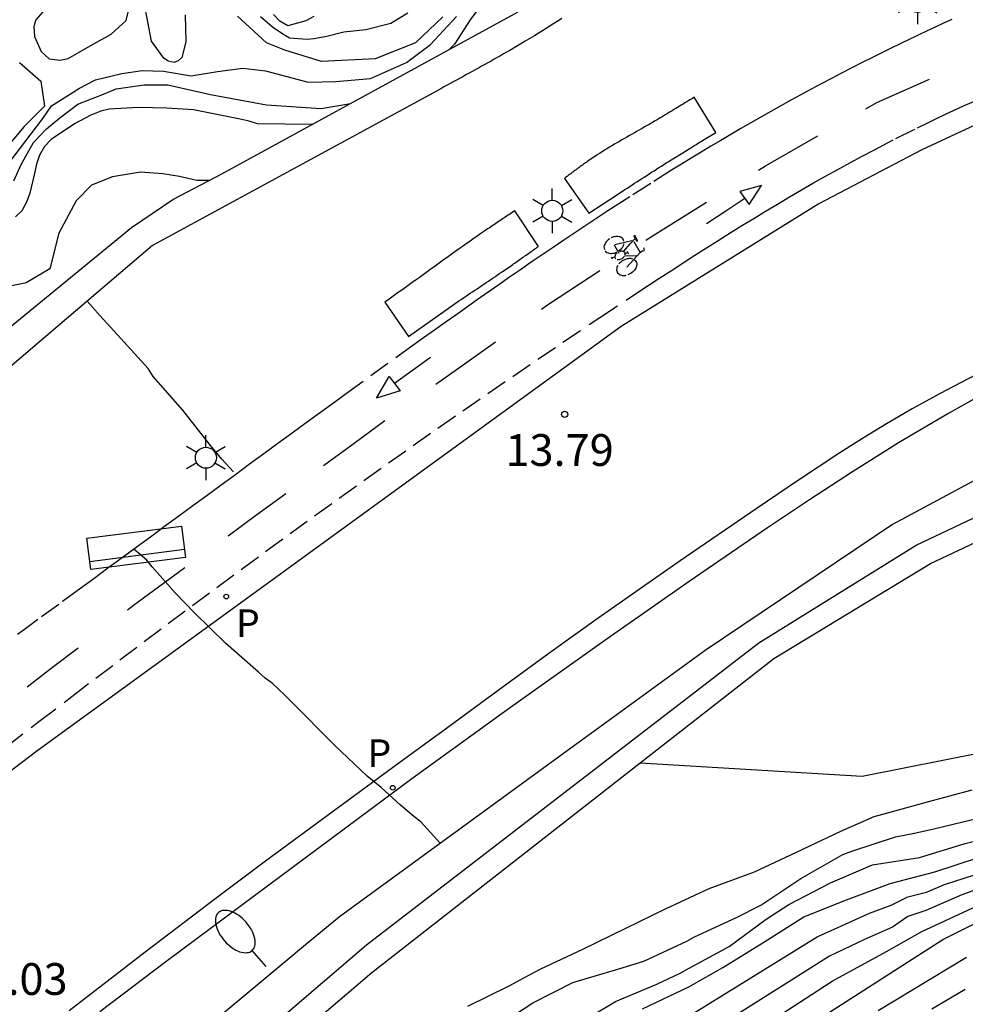
# Model space of a CAD drawing. Units: metres. Extents: x 581694 to 582045, y 4797540 to 4797790.
# Drawn here: x 581911 to 581933, y 4797617 to 4797641 of the extents above; entities that cross this region are included whole.
import ezdxf

# ---------------------------------------------------------------- set-up
doc = ezdxf.new("R2010")
doc.units = ezdxf.units.M
doc.linetypes.add('TRAZOS_NORMALES', pattern=[0.75, 0.5, -0.25])
for name, color, linetype in [('020104', 34, 'Continuous'), ('020107', 3, 'Continuous'), ('020204', 9, 'Continuous'), ('020308', 9, 'Continuous'), ('060108', 9, 'Continuous'), ('060112', 1, 'TRAZOS_NORMALES'), ('060113', 4, 'Continuous'), ('070105', 6, 'Continuous'), ('070116', 6, 'Continuous'), ('090107', 9, 'Continuous'), ('090202', 1, 'Continuous'), ('090212', 9, 'Continuous'), ('210205', 4, 'Continuous'), ('210305', 4, 'Continuous'), ('250202', 9, 'Continuous'), ('250203', 9, 'Continuous'), ('260101', 9, 'Continuous')]:
    doc.layers.add(name, color=color, linetype=linetype)
doc.layers.add('020105', color=24, linetype='Continuous', lineweight=30)
doc.styles.add('ARIAL', font='ARIAL.TTF', dxfattribs={"height": 1})
doc.styles.add('ROMANS', font='romans__.ttf', dxfattribs={"height": 1})

# ---------------------------------------------------------------- blocks, each defined once
blk = doc.blocks.new('COTAPU')
blk.add_circle((0, 0), 0.075)
blk = doc.blocks.new('BICI')
at = {"color": 9, "linetype": 'Continuous', "flags": 128}
for points in [[(-0.165, 0.27), (-0.282, -0.123)], [(-0.123, 0.201), (-0.174, 0.353)], [(-0.25, 0.103), (-0.281, 0.109), (-0.309, 0.108), (-0.335, 0.101), (-0.367, 0.084), (-0.382, 0.072), (-0.396, 0.059), (-0.416, 0.034), (-0.427, 0.017), (-0.44, -0.009), (-0.451, -0.037), (-0.457, -0.058), (-0.462, -0.082), (-0.467, -0.121)], [(-0.113, -0.111), (-0.117, -0.082), (-0.126, -0.043), (-0.141, -0.003), (-0.153, 0.018), (-0.165, 0.038), (-0.187, 0.064), (-0.195, 0.071)], [(0.029, 0.05), (0.001, 0.05)], [(0.07, -0.04), (0.191, 0.198)], [(0.219, 0.073), (0.204, 0.059), (0.191, 0.044), (0.176, 0.022), (0.164, 0.001), (0.155, -0.022), (0.148, -0.04), (0.142, -0.062), (0.137, -0.088), (0.134, -0.107), (0.133, -0.139), (0.133, -0.164), (0.135, -0.188), (0.141, -0.22), (0.146, -0.242), (0.156, -0.269)], [(0.255, 0.097), (0.276, 0.105), (0.302, 0.109), (0.329, 0.108), (0.361, 0.099), (0.384, 0.087), (0.405, 0.071), (0.424, 0.052), (0.439, 0.032), (0.455, 0.004), (0.467, -0.022), (0.478, -0.057), (0.484, -0.088), (0.488, -0.128), (0.488, -0.165), (0.485, -0.193), (0.483, -0.21)], [(-0.467, -0.164), (-0.462, -0.205), (-0.457, -0.229), (-0.446, -0.264), (-0.433, -0.294), (-0.416, -0.322), (-0.401, -0.343), (-0.381, -0.362), (-0.368, -0.372), (-0.343, -0.386), (-0.309, -0.396)], [(-0.289, -0.144), (-0.066, -0.144)], [(-0.274, -0.397), (-0.244, -0.39), (-0.218, -0.377), (-0.197, -0.361), (-0.177, -0.341), (-0.161, -0.32), (-0.146, -0.294), (-0.134, -0.269), (-0.124, -0.24), (-0.118, -0.212), (-0.113, -0.184), (-0.112, -0.171)], [(-0.091, -0.171), (-0.088, -0.187), (-0.085, -0.2), (-0.08, -0.214), (-0.075, -0.226), (-0.068, -0.238), (-0.059, -0.25), (-0.049, -0.26), (-0.033, -0.271), (-0.017, -0.276), (-0.004, -0.277), (0.008, -0.275), (0.018, -0.271)], [(0.047, -0.04), (0.033, -0.026), (0.021, -0.018), (0.007, -0.013), (-0.012, -0.012), (-0.035, -0.02), (-0.05, -0.031), (-0.06, -0.042), (-0.073, -0.061), (-0.081, -0.081), (-0.086, -0.097), (-0.09, -0.114)], [(0.044, -0.251), (0.055, -0.236), (0.064, -0.218), (0.071, -0.202), (0.076, -0.181), (0.079, -0.161), (0.08, -0.138), (0.079, -0.12), (0.075, -0.097), (0.07, -0.081), (0.063, -0.065)], [(-0.051, -0.344), (-0.025, -0.344)], [(0.175, -0.309), (0.192, -0.334), (0.206, -0.35), (0.226, -0.368), (0.248, -0.382), (0.276, -0.393), (0.297, -0.397), (0.32, -0.398), (0.348, -0.392), (0.369, -0.384), (0.392, -0.37), (0.416, -0.349), (0.43, -0.332), (0.444, -0.313), (0.454, -0.295), (0.465, -0.27), (0.472, -0.252)]]:
    blk.add_lwpolyline(points, dxfattribs=at)
at = {"color": 9, "linetype": 'Continuous'}
for points in [[(-0.236, 0.385), (-0.243, 0.371), (-0.224, 0.366)], [(-0.22, 0.365), (-0.087, 0.365), (-0.091, 0.384), (-0.104, 0.391), (-0.226, 0.391), (-0.236, 0.385)], [(-0.128, 0.302), (0.171, 0.302)], [(0.171, 0.302), (0.165, 0.361), (0.177, 0.381), (0.182, 0.407), (0.167, 0.423), (0.149, 0.428), (0.122, 0.428)], [(0.171, 0.302), (0.311, -0.144)], [(-0.049, -0.018), (-0.123, 0.201)], [(0.015, -0.014), (0.029, 0.05)], [(0.029, 0.05), (0.063, 0.051)], [(-0.051, -0.344), (-0.076, -0.344)], [(-0.033, -0.274), (-0.051, -0.344)]]:
    blk.add_lwpolyline(points, dxfattribs=at)
blk = doc.blocks.new('PLUVI3')
blk.add_circle((0, 0), 0.055)
blk = doc.blocks.new('FAREDI')
blk.add_line((0, 0), (0.5, 0))
blk.add_lwpolyline([(0.5, 0, 0.159986), (0.538, -0.117, 0.106322), (0.675, -0.238, 0.071006), (0.858, -0.309, 0.057309), (1.099, -0.337, 0.057309), (1.339, -0.309, 0.071006), (1.522, -0.238, 0.106322), (1.659, -0.117, 0.159986), (1.697, 0, 0.159986), (1.659, 0.117, 0.106322), (1.522, 0.238, 0.071006), (1.339, 0.309, 0.057309), (1.099, 0.337, 0.057309), (0.858, 0.309, 0.071006), (0.675, 0.238, 0.106322), (0.538, 0.117, 0.159986)], format="xyb", close=True)
blk = doc.blocks.new('FAROLJ')
for p, q in [((0, 0.248), (0, 0.528)), ((-0.215, 0.124), (-0.458, 0.264)), ((0.215, 0.124), (0.458, 0.264)), ((-0.215, -0.124), (-0.458, -0.264)), ((0.215, -0.124), (0.458, -0.264)), ((0, -0.248), (0, -0.528))]:
    blk.add_line(p, q)
blk.add_circle((0, 0), 0.248)
blk = doc.blocks.new('BANCO')
blk.add_line((1.125, 0.1875), (-1.125, 0.1875))
blk.add_lwpolyline([(1.125, 0.75), (1.125, 0), (-1.125, 0), (-1.125, 0.75)], close=True)

msp = doc.modelspace()

# ---------------------------------------------------------------- linework, layer by layer
at = {"layer": '020104', "flags": 128}
for points, elevation in [([(581926.736, 4797644.664), (581925.62, 4797644.059), (581922.079, 4797641.742), (581921.325, 4797640.719), (581920.953, 4797640.146), (581920.832, 4797640.022)], 7), ([(581914.6, 4797640.835), (581914.617, 4797640.202), (581914.522, 4797639.833), (581914.433, 4797639.753), (581914.34, 4797639.714), (581914.195, 4797639.746), (581914.095, 4797639.818), (581913.803, 4797640.219), (581913.631, 4797641.126)], 6), ([(581910.267, 4797637.109), (581911.241, 4797638.395), (581911.446, 4797638.691), (581912.104, 4797639.107), (581912.48, 4797639.301), (581913.103, 4797639.451), (581913.585, 4797639.523), (581914.087, 4797639.511), (581914.742, 4797639.396), (581915.366, 4797639.498), (581915.961, 4797639.582), (581916.492, 4797639.513), (581917.499, 4797639.251), (581918.153, 4797639.268), (581918.976, 4797639.336), (581919.823, 4797639.716), (581920.386, 4797640.139), (581921.003, 4797640.801)], 6.5), ([(581920.682, 4797640.789), (581920.036, 4797640.174), (581919.084, 4797639.802), (581917.816, 4797639.739), (581916.95, 4797640.003), (581916.522, 4797640.177), (581915.832, 4797640.803)], 6), ([(581916.38, 4797640.799), (581916.657, 4797640.556), (581916.906, 4797640.389), (581917.059, 4797640.296), (581917.476, 4797640.263), (581917.637, 4797640.275), (581917.939, 4797640.336), (581918.345, 4797640.435), (581918.865, 4797640.489), (581919.451, 4797640.639), (581919.855, 4797640.881)], 5.5), ([(581910.693, 4797639.715), (581911.192, 4797639.273), (581911.284, 4797638.681), (581910.797, 4797638.201), (581910.182, 4797637.474)], 6), ([(581910.556, 4797636.918), (581910.731, 4797637.308), (581911.018, 4797637.823), (581911.327, 4797638.149), (581911.645, 4797638.409), (581912.068, 4797638.727), (581912.709, 4797638.981), (581912.972, 4797639.089), (581913.634, 4797639.182), (581914.193, 4797639.189), (581915.2, 4797638.956), (581916.52, 4797638.717), (581917.809, 4797638.629), (581918.499, 4797638.746)], 7), ([(581915.166, 4797636.929), (581914.873, 4797636.925), (581914.465, 4797637.024), (581914.076, 4797637.085), (581913.545, 4797637.126), (581912.883, 4797637.013), (581912.393, 4797636.818), (581912.029, 4797636.453), (581911.622, 4797635.69), (581911.405, 4797634.845), (581910.851, 4797634.516), (581909.935, 4797634.325)], 8), ([(581915.737, 4797630.056), (581915.465, 4797630.357), (581915.2, 4797630.679), (581914.544, 4797631.513), (581913.845, 4797632.307), (581913.723, 4797632.49), (581912.593, 4797633.736), (581912.286, 4797634.083)], 14), ([(581920.619, 4797621.294), (581920.164, 4797621.8), (581919.998, 4797621.927), (581919.678, 4797622.192), (581919.221, 4797622.609), (581918.891, 4797622.874), (581918.127, 4797623.602), (581917.977, 4797623.754), (581917.247, 4797624.488), (581916.948, 4797624.783), (581916.652, 4797625.07), (581916.486, 4797625.19), (581916.329, 4797625.329), (581915.551, 4797626.016), (581914.81, 4797626.735), (581914.373, 4797627.19), (581913.824, 4797627.813), (581913.691, 4797627.969), (581913.39, 4797628.23)], 14), ([(581921.269, 4797617.451), (581922.247, 4797617.93), (581922.61, 4797618.129), (581922.99, 4797618.33), (581923.966, 4797618.787), (581924.985, 4797619.278), (581925.951, 4797619.757), (581926.964, 4797620.226), (581928.031, 4797620.62), (581929.024, 4797621.086), (581930.071, 4797621.576), (581930.466, 4797621.755), (581930.855, 4797621.921), (581931.064, 4797621.976), (581932.119, 4797622.274), (581933.172, 4797622.555)], 19), ([(581921.868, 4797616.914), (581922.803, 4797617.53), (581923.744, 4797618.01), (581924.831, 4797618.33), (581925.424, 4797618.515), (581926.435, 4797618.982), (581926.617, 4797619.089), (581927.609, 4797619.541), (581928.186, 4797619.83), (581929.126, 4797620.46), (581930.114, 4797621.03), (581930.333, 4797621.11), (581931.362, 4797621.442), (581931.808, 4797621.53), (581932.266, 4797621.632), (581933.372, 4797621.898)], 19.5), ([(581926.612, 4797617.293), (581929.512, 4797619.084), (581930.746, 4797619.64), (581931.259, 4797619.831), (581931.655, 4797620.025), (581932.094, 4797620.137), (581932.52, 4797620.317), (581935.86, 4797621.401)], 21), ([(581925.394, 4797617.387), (581926.482, 4797617.903), (581927.286, 4797618.365), (581928.252, 4797618.956), (581929.197, 4797619.561), (581930.207, 4797619.962), (581931.232, 4797620.345), (581932.287, 4797620.615), (581933.299, 4797620.95)], 20.5), ([(581927.397, 4797616.436), (581929.865, 4797618.041), (581931.149, 4797618.74), (581931.984, 4797619.209), (581935.138, 4797620.671)], 22), ([(581933.341, 4797620.229), (581932.922, 4797620.076), (581932.078, 4797619.705), (581931.653, 4797619.565), (581931.286, 4797619.317), (581930.628, 4797619.023), (581929.807, 4797618.63), (581927.283, 4797617.043)], 21.5), ([(581933.035, 4797618.595), (581930.952, 4797617.343)], 23), ([(581932.22, 4797617.39), (581933.008, 4797617.852)], 23.5)]:
    msp.add_lwpolyline(points, dxfattribs=dict(at, elevation=elevation))
at = {"layer": '020104', "elevation": 6.5, "flags": 128}
msp.add_lwpolyline([(581912.423, 4797641.545), (581911.962, 4797641.283), (581911.558, 4797641.098), (581911.238, 4797640.905), (581911.079, 4797640.723), (581911.025, 4797640.561), (581911.046, 4797640.325), (581911.202, 4797639.976), (581911.394, 4797639.799), (581911.641, 4797639.764), (581911.839, 4797639.804), (581912.3, 4797640.075), (581912.854, 4797640.385), (581913.21, 4797640.702), (581913.309, 4797641.12), (581913.278, 4797641.319), (581913.076, 4797641.553), (581912.82, 4797641.616)], close=True, dxfattribs=at)
at = {"layer": '020105', "flags": 128}
for points, elevation in [([(581917.638, 4797640.795), (581917.45, 4797640.697), (581917.025, 4797640.578), (581916.834, 4797640.69), (581916.681, 4797640.849)], 5), ([(581917.594, 4797638.251), (581916.306, 4797638.267), (581916.106, 4797638.331), (581915.897, 4797638.376), (581914.795, 4797638.598), (581914.17, 4797638.638), (581913.487, 4797638.648), (581912.806, 4797638.611), (581912.607, 4797638.561), (581912.372, 4797638.473), (581911.986, 4797638.269), (581911.441, 4797637.893), (581911.282, 4797637.73), (581911.161, 4797637.529), (581911.088, 4797637.311), (581911.035, 4797637.064), (581910.936, 4797636.627), (581910.853, 4797636.417), (581910.742, 4797636.217), (581910.592, 4797636.073)], 7.5), ([(581924.184, 4797617.225), (581924.75, 4797617.563), (581925.725, 4797617.969), (581926.295, 4797618.233), (581926.49, 4797618.343), (581927.433, 4797618.856), (581928.307, 4797619.499), (581928.846, 4797619.851), (581929.826, 4797620.359), (581930.818, 4797620.781), (581931.924, 4797620.955), (581933.001, 4797621.287), (581934.098, 4797621.565)], 20), ([(581891.696, 4797593.57), (581893.819, 4797594.491), (581896.764, 4797595.882), (581901.341, 4797598.894), (581902.975, 4797599.875), (581905.115, 4797600.996), (581907.358, 4797601.996), (581908.682, 4797602.533), (581909.471, 4797602.935), (581913.549, 4797605.572), (581914.399, 4797606.044), (581914.828, 4797606.233), (581917.121, 4797606.963), (581917.535, 4797607.2), (581919.437, 4797608.664), (581919.766, 4797609), (581921.711, 4797611.259), (581922.411, 4797611.917), (581923.129, 4797612.555), (581926.77, 4797615.183), (581927.918, 4797616.099), (581932.481, 4797619.019), (581932.914, 4797619.242), (581935.087, 4797620.339)], 22.5)]:
    msp.add_lwpolyline(points, dxfattribs=dict(at, elevation=elevation))
at = {"layer": '020107'}
msp.add_polyline3d([(581925.338, 4797623.189, 18.535), (581930.574, 4797622.879, 18.645), (581933.432, 4797623.444, 18.767), (581937.778, 4797622.658, 19.025), (581940.815, 4797625.015, 18.778), (581944.123, 4797626.322, 18.739), (581951.724, 4797628.275, 17.876), (581958.752, 4797627.642, 17.48), (581964.286, 4797628.263, 17.211), (581965.945, 4797628.591, 16.225), (581968.161, 4797629.684, 13.888)], dxfattribs=at)
at = {"layer": '060108'}
msp.add_polyline3d([(581933.393, 4797631.874, 13.668), (581932.595, 4797631.426, 13.685), (581931.431, 4797630.736, 13.711), (581930.349, 4797630.059, 13.737), (581929.328, 4797629.393, 13.761), (581928.344, 4797628.733, 13.783), (581926.493, 4797627.469, 13.818), (581924.556, 4797626.119, 13.854), (581922.221, 4797624.457, 13.902), (581919.949, 4797622.81, 13.941), (581918.041, 4797621.4, 13.955), (581915.929, 4797619.825, 13.97), (581914.147, 4797618.494, 13.994), (581912.585, 4797617.312, 14.099)], dxfattribs=at)
at = {"layer": '060112'}
for points in [[(581932.691, 4797640.731, 13.634), (581932.492, 4797640.639, 13.638), (581932.293, 4797640.547, 13.642), (581932.094, 4797640.454, 13.646), (581931.896, 4797640.36, 13.65), (581931.698, 4797640.265, 13.653), (581931.256, 4797640.051, 13.662), (581930.816, 4797639.833, 13.67), (581930.573, 4797639.712, 13.675), (581930.331, 4797639.588, 13.679), (581930.089, 4797639.464, 13.684), (581929.848, 4797639.338, 13.689), (581929.608, 4797639.211, 13.693), (581929.369, 4797639.082, 13.698), (581929.13, 4797638.953, 13.702), (581928.891, 4797638.822, 13.707), (581928.653, 4797638.69, 13.711), (581928.416, 4797638.557, 13.716), (581928.18, 4797638.423, 13.72), (581927.944, 4797638.288, 13.725), (581927.709, 4797638.152, 13.729), (581927.474, 4797638.014, 13.733), (581927.24, 4797637.876, 13.738), (581927.006, 4797637.736, 13.742), (581926.773, 4797637.596, 13.747), (581926.541, 4797637.455, 13.751), (581926.31, 4797637.312, 13.756), (581926.078, 4797637.169, 13.76), (581925.585, 4797636.86, 13.77), (581925.093, 4797636.547, 13.779), (581924.832, 4797636.379, 13.784), (581924.572, 4797636.21, 13.789), (581924.312, 4797636.04, 13.795), (581924.053, 4797635.869, 13.8), (581923.794, 4797635.697, 13.805), (581923.536, 4797635.524, 13.81), (581923.279, 4797635.35, 13.815), (581923.022, 4797635.176, 13.821), (581922.766, 4797635.001, 13.826), (581922.51, 4797634.824, 13.831), (581922.255, 4797634.648, 13.837), (581922, 4797634.47, 13.842), (581921.746, 4797634.292, 13.847), (581921.492, 4797634.114, 13.853), (581921.238, 4797633.935, 13.858), (581920.985, 4797633.755, 13.864), (581920.732, 4797633.575, 13.869), (581920.479, 4797633.395, 13.875), (581920.226, 4797633.214, 13.881), (581919.974, 4797633.033, 13.886), (581919.385, 4797632.61, 13.9), (581918.798, 4797632.185, 13.914), (581918.462, 4797631.942, 13.922), (581918.127, 4797631.699, 13.93), (581917.791, 4797631.455, 13.938), (581917.456, 4797631.211, 13.946), (581917.122, 4797630.967, 13.954), (581916.787, 4797630.722, 13.962), (581916.452, 4797630.478, 13.971), (581916.118, 4797630.233, 13.979), (581915.784, 4797629.988, 13.987), (581915.45, 4797629.743, 13.995), (581915.116, 4797629.498, 14.003), (581914.782, 4797629.252, 14.011), (581914.448, 4797629.007, 14.019), (581914.114, 4797628.762, 14.027), (581913.78, 4797628.516, 14.035), (581913.446, 4797628.271, 14.043), (581913.112, 4797628.026, 14.05), (581912.778, 4797627.78, 14.058), (581912.443, 4797627.535, 14.065), (581912.109, 4797627.29, 14.072), (581911.616, 4797626.929, 14.083), (581911.123, 4797626.569, 14.092), (581910.964, 4797626.452, 14.096), (581910.805, 4797626.336, 14.099), (581910.646, 4797626.22, 14.102)], [(581910.373, 4797623.566, 14.086), (581911.147, 4797624.162, 14.069), (581911.923, 4797624.755, 14.052), (581912.491, 4797625.188, 14.04), (581913.061, 4797625.619, 14.028), (581913.631, 4797626.049, 14.016), (581914.202, 4797626.478, 14.004), (581914.775, 4797626.905, 13.992), (581915.348, 4797627.33, 13.98), (581915.923, 4797627.755, 13.968), (581916.498, 4797628.177, 13.956), (581917.075, 4797628.598, 13.944), (581917.654, 4797629.018, 13.932), (581918.233, 4797629.436, 13.92), (581918.814, 4797629.851, 13.908), (581919.396, 4797630.266, 13.896), (581919.98, 4797630.678, 13.884), (581920.565, 4797631.089, 13.871), (581921.151, 4797631.497, 13.859), (581921.739, 4797631.904, 13.847), (581922.329, 4797632.308, 13.834), (581922.92, 4797632.711, 13.821), (581923.513, 4797633.111, 13.808), (581924.38, 4797633.693, 13.789), (581925.25, 4797634.269, 13.77), (581925.524, 4797634.45, 13.764), (581925.799, 4797634.63, 13.758), (581926.074, 4797634.809, 13.751), (581926.349, 4797634.987, 13.745), (581926.625, 4797635.165, 13.739), (581926.902, 4797635.342, 13.733), (581927.179, 4797635.517, 13.726), (581927.457, 4797635.691, 13.72), (581927.736, 4797635.864, 13.714), (581928.016, 4797636.036, 13.708), (581928.296, 4797636.206, 13.702), (581928.577, 4797636.374, 13.696), (581928.859, 4797636.541, 13.689), (581929.142, 4797636.706, 13.683), (581929.426, 4797636.87, 13.677), (581929.711, 4797637.031, 13.671), (581929.997, 4797637.19, 13.666), (581930.284, 4797637.347, 13.66), (581930.573, 4797637.502, 13.654), (581930.862, 4797637.655, 13.648), (581931.367, 4797637.916, 13.638), (581931.876, 4797638.17, 13.629), (581932.093, 4797638.276, 13.625), (581932.31, 4797638.381, 13.621), (581932.528, 4797638.485, 13.617), (581932.747, 4797638.587, 13.613), (581932.966, 4797638.689, 13.609), (581933.442, 4797638.893, 13.6)]]:
    msp.add_polyline3d(points, dxfattribs=at)
at = {"layer": '060113'}
for points in [[(581934.469, 4797638.809, 13.698), (581931.981, 4797637.653, 13.776), (581929.551, 4797636.378, 13.854), (581924.89, 4797633.484, 13.776), (581911.1, 4797623.463, 14.069), (581908.559, 4797621.539, 14.077), (581906.153, 4797619.65, 14.181), (581899.623, 4797614.225, 14.353)], [(581933.42, 4797632.429, 13.664), (581932.411, 4797631.902, 13.684), (581931.756, 4797631.539, 13.698), (581931.147, 4797631.187, 13.711), (581930.579, 4797630.843, 13.723), (581930.044, 4797630.506, 13.734), (581929.045, 4797629.847, 13.755), (581928.095, 4797629.198, 13.774), (581926.279, 4797627.952, 13.809), (581924.348, 4797626.603, 13.844), (581923.181, 4797625.767, 13.863), (581921.985, 4797624.897, 13.883), (581920.794, 4797624.024, 13.904), (581919.643, 4797623.181, 13.927), (581917.563, 4797621.658, 13.972), (581916.492, 4797620.867, 13.991), (581915.329, 4797619.995, 14.007), (581913.655, 4797618.722, 14.019), (581911.86, 4797617.337, 14.028)]]:
    msp.add_polyline3d(points, dxfattribs=at)
at = {"layer": '070105'}
for points in [[(581887.272, 4797615.055, 15.48), (581889.256, 4797616.175, 15.4), (581891.384, 4797617.583, 15.352), (581895.752, 4797621.263, 15.064), (581905.384, 4797629.31, 14.936), (581913.336, 4797635.822, 14.568), (581914.312, 4797636.478, 14.536), (581915.464, 4797637.086, 14.536), (581922.455, 4797640.91, 14.376)], [(581923.484, 4797640.752, 13.864), (581923.378, 4797640.683, 13.867), (581923.271, 4797640.614, 13.87), (581923.164, 4797640.546, 13.872), (581923.056, 4797640.478, 13.875), (581922.949, 4797640.411, 13.877), (581922.84, 4797640.345, 13.88), (581922.732, 4797640.279, 13.882), (581922.623, 4797640.214, 13.884), (581922.44, 4797640.106, 13.887), (581922.258, 4797639.999, 13.891), (581922.184, 4797639.957, 13.892), (581922.111, 4797639.915, 13.893), (581922.037, 4797639.872, 13.894), (581921.964, 4797639.831, 13.895), (581921.89, 4797639.789, 13.896), (581921.816, 4797639.747, 13.897), (581921.742, 4797639.706, 13.898), (581921.668, 4797639.664, 13.899), (581921.594, 4797639.623, 13.9), (581921.52, 4797639.582, 13.9), (581921.446, 4797639.541, 13.901), (581921.372, 4797639.5, 13.902), (581921.298, 4797639.46, 13.903), (581921.224, 4797639.419, 13.904), (581921.149, 4797639.378, 13.904), (581921.075, 4797639.338, 13.905), (581921.001, 4797639.297, 13.906), (581920.927, 4797639.257, 13.906), (581920.853, 4797639.216, 13.907), (581920.779, 4797639.176, 13.908), (581920.704, 4797639.135, 13.908), (581920.63, 4797639.095, 13.909), (581913.827, 4797635.396, 14.024), (581908.425, 4797630.791, 14.142)]]:
    msp.add_polyline3d(points, dxfattribs=at)
at = {"layer": '070116'}
for points in [[(581963.684, 4797633.073, 13.171), (581959.271, 4797634.708, 13.232), (581953.56, 4797635.268, 13.361), (581947.799, 4797634.962, 13.442), (581942.441, 4797633.837, 13.574), (581936.517, 4797631.617, 13.655), (581931.286, 4797628.812, 13.747), (581926.867, 4797625.843, 13.857), (581923.408, 4797623.327, 13.914), (581918.244, 4797619.561, 14.027), (581917.391, 4797618.858, 14.038), (581916.955, 4797618.498, 14.043), (581912.62, 4797614.877, 14.029), (581902.075, 4797605.897, 19.071), (581902.606, 4797605.414, 14.402)], [(581902.606, 4797605.414, 19.213), (581904.169, 4797606.696, 19.193), (581905.142, 4797607.548, 19.301), (581913.635, 4797614.409, 19.071), (581918.879, 4797618.895, 18.857), (581928.135, 4797626.024, 18.727), (581931.851, 4797628.327, 18.595), (581937.528, 4797631.013, 18.308), (581942.554, 4797632.534, 18.177), (581948.12, 4797633.7, 18.097), (581953.617, 4797633.991, 17.918), (581959.039, 4797633.379, 17.722), (581963.263, 4797631.912, 17.701)], [(581925.338, 4797623.189, 18.784), (581928.492, 4797625.651, 18.738), (581932.183, 4797627.894, 18.582), (581937.758, 4797630.513, 18.254), (581942.779, 4797632.015, 18.205), (581948.048, 4797633.103, 18.088), (581953.616, 4797633.465, 17.9), (581958.956, 4797632.797, 17.709), (581963.044, 4797631.411, 17.684), (581963.263, 4797631.912, 17.701)], [(581903.105, 4797604.904, 19.256), (581903.121, 4797604.888, 19.257), (581906.057, 4797607.277, 19.173), (581910.511, 4797611.096, 19.149), (581914.01, 4797613.981, 19.09), (581919.002, 4797618.243, 18.876), (581925.338, 4797623.189, 18.784)]]:
    msp.add_polyline3d(points, dxfattribs=at)
at = {"layer": '090107'}
for points in [[(581926.611, 4797638.893, 13.766), (581926.567, 4797638.866, 13.767), (581926.524, 4797638.84, 13.768), (581926.48, 4797638.813, 13.77), (581926.437, 4797638.786, 13.771), (581926.393, 4797638.759, 13.772), (581926.349, 4797638.733, 13.773), (581926.306, 4797638.706, 13.774), (581926.262, 4797638.679, 13.776), (581926.218, 4797638.653, 13.777), (581926.175, 4797638.626, 13.778), (581926.131, 4797638.6, 13.779), (581926.087, 4797638.573, 13.78), (581926.043, 4797638.547, 13.781), (581926, 4797638.52, 13.783), (581925.956, 4797638.494, 13.784), (581925.912, 4797638.468, 13.785), (581925.868, 4797638.442, 13.786), (581925.824, 4797638.415, 13.787), (581925.78, 4797638.389, 13.788), (581925.736, 4797638.363, 13.789), (581925.692, 4797638.337, 13.79), (581925.648, 4797638.311, 13.791), (581925.544, 4797638.251, 13.793), (581925.441, 4797638.192, 13.795), (581925.381, 4797638.158, 13.797), (581925.322, 4797638.124, 13.798), (581925.262, 4797638.09, 13.799), (581925.203, 4797638.056, 13.8), (581925.143, 4797638.022, 13.801), (581925.084, 4797637.988, 13.802), (581925.024, 4797637.954, 13.803), (581924.965, 4797637.92, 13.804), (581924.905, 4797637.886, 13.805), (581924.846, 4797637.852, 13.806), (581924.787, 4797637.818, 13.807), (581924.728, 4797637.783, 13.808), (581924.669, 4797637.748, 13.809), (581924.611, 4797637.713, 13.811), (581924.552, 4797637.678, 13.812), (581924.494, 4797637.642, 13.813), (581924.436, 4797637.606, 13.814), (581924.379, 4797637.569, 13.815), (581924.321, 4797637.532, 13.816), (581924.264, 4797637.494, 13.817), (581924.182, 4797637.439, 13.819), (581924.1, 4797637.383, 13.821), (581924.074, 4797637.365, 13.822), (581924.049, 4797637.347, 13.822), (581924.023, 4797637.329, 13.823), (581923.998, 4797637.311, 13.824), (581923.973, 4797637.293, 13.824), (581923.947, 4797637.275, 13.825), (581923.922, 4797637.257, 13.826), (581923.897, 4797637.238, 13.826), (581923.872, 4797637.22, 13.827), (581923.847, 4797637.201, 13.828), (581923.822, 4797637.183, 13.828), (581923.797, 4797637.164, 13.829), (581923.772, 4797637.146, 13.83), (581923.747, 4797637.127, 13.83), (581923.722, 4797637.108, 13.831), (581923.697, 4797637.09, 13.832), (581923.672, 4797637.071, 13.832), (581923.647, 4797637.052, 13.833), (581923.623, 4797637.033, 13.834), (581923.598, 4797637.015, 13.835), (581923.573, 4797636.996, 13.835), (581923.548, 4797636.977, 13.836), (581924.122, 4797636.16, 13.812), (581924.802, 4797636.602, 13.797), (581924.859, 4797636.639, 13.795), (581924.917, 4797636.677, 13.794), (581924.974, 4797636.714, 13.792), (581925.031, 4797636.751, 13.791), (581925.088, 4797636.788, 13.789), (581925.146, 4797636.826, 13.787), (581925.203, 4797636.863, 13.786), (581925.26, 4797636.9, 13.784), (581925.318, 4797636.937, 13.783), (581925.375, 4797636.974, 13.781), (581925.433, 4797637.011, 13.78), (581925.49, 4797637.048, 13.778), (581925.548, 4797637.085, 13.776), (581925.605, 4797637.122, 13.775), (581925.663, 4797637.159, 13.773), (581925.72, 4797637.196, 13.772), (581925.778, 4797637.233, 13.77), (581925.836, 4797637.269, 13.769), (581925.893, 4797637.306, 13.767), (581925.951, 4797637.342, 13.766), (581926.009, 4797637.379, 13.764), (581926.067, 4797637.415, 13.763), (581926.164, 4797637.475, 13.76), (581926.261, 4797637.535, 13.758), (581926.3, 4797637.559, 13.757), (581926.339, 4797637.583, 13.756), (581926.378, 4797637.607, 13.755), (581926.417, 4797637.631, 13.754), (581926.456, 4797637.655, 13.753), (581926.495, 4797637.679, 13.752), (581926.534, 4797637.703, 13.752), (581926.574, 4797637.727, 13.751), (581926.613, 4797637.751, 13.75), (581926.652, 4797637.774, 13.749), (581926.691, 4797637.798, 13.748), (581926.73, 4797637.822, 13.747), (581926.77, 4797637.845, 13.746), (581926.809, 4797637.869, 13.745), (581926.848, 4797637.893, 13.744), (581926.887, 4797637.916, 13.743), (581926.927, 4797637.94, 13.742), (581926.966, 4797637.964, 13.742), (581927.005, 4797637.987, 13.741), (581927.044, 4797638.011, 13.74), (581927.084, 4797638.034, 13.739), (581927.123, 4797638.058, 13.738)], [(581922.377, 4797636.215, 13.855), (581922.345, 4797636.194, 13.856), (581922.313, 4797636.172, 13.857), (581922.281, 4797636.151, 13.857), (581922.249, 4797636.13, 13.858), (581922.217, 4797636.108, 13.859), (581922.185, 4797636.087, 13.86), (581922.153, 4797636.066, 13.861), (581922.121, 4797636.044, 13.861), (581922.088, 4797636.023, 13.862), (581922.056, 4797636.001, 13.863), (581922.024, 4797635.98, 13.864), (581921.992, 4797635.959, 13.864), (581921.96, 4797635.937, 13.865), (581921.929, 4797635.916, 13.866), (581921.897, 4797635.894, 13.867), (581921.865, 4797635.873, 13.867), (581921.833, 4797635.851, 13.868), (581921.801, 4797635.829, 13.869), (581921.769, 4797635.808, 13.87), (581921.737, 4797635.786, 13.87), (581921.705, 4797635.764, 13.871), (581921.674, 4797635.743, 13.872), (581921.577, 4797635.677, 13.874), (581921.482, 4797635.611, 13.876), (581921.418, 4797635.566, 13.877), (581921.354, 4797635.521, 13.878), (581921.29, 4797635.477, 13.879), (581921.226, 4797635.432, 13.881), (581921.163, 4797635.387, 13.882), (581921.099, 4797635.342, 13.883), (581921.036, 4797635.296, 13.884), (581920.972, 4797635.251, 13.885), (581920.909, 4797635.206, 13.886), (581920.846, 4797635.16, 13.887), (581920.782, 4797635.115, 13.888), (581920.719, 4797635.069, 13.889), (581920.656, 4797635.023, 13.891), (581920.593, 4797634.978, 13.892), (581920.53, 4797634.932, 13.893), (581920.466, 4797634.886, 13.894), (581920.403, 4797634.841, 13.895), (581920.34, 4797634.795, 13.897), (581920.277, 4797634.75, 13.898), (581920.214, 4797634.704, 13.899), (581920.118, 4797634.635, 13.901), (581920.023, 4797634.567, 13.903), (581919.99, 4797634.544, 13.904), (581919.958, 4797634.521, 13.905), (581919.926, 4797634.498, 13.906), (581919.894, 4797634.475, 13.907), (581919.862, 4797634.451, 13.907), (581919.829, 4797634.428, 13.908), (581919.797, 4797634.405, 13.909), (581919.765, 4797634.382, 13.91), (581919.733, 4797634.359, 13.911), (581919.7, 4797634.336, 13.912), (581919.668, 4797634.313, 13.912), (581919.636, 4797634.291, 13.913), (581919.604, 4797634.268, 13.914), (581919.571, 4797634.245, 13.915), (581919.539, 4797634.222, 13.916), (581919.507, 4797634.199, 13.917), (581919.474, 4797634.176, 13.918), (581919.442, 4797634.153, 13.918), (581919.41, 4797634.13, 13.919), (581919.378, 4797634.107, 13.92), (581919.345, 4797634.084, 13.921), (581919.313, 4797634.061, 13.922), (581919.871, 4797633.248, 13.89), (581920.948, 4797634.015, 13.875), (581921.002, 4797634.051, 13.875), (581921.056, 4797634.087, 13.874), (581921.11, 4797634.123, 13.874), (581921.164, 4797634.159, 13.874), (581921.218, 4797634.195, 13.873), (581921.272, 4797634.231, 13.873), (581921.327, 4797634.267, 13.873), (581921.381, 4797634.303, 13.872), (581921.435, 4797634.34, 13.872), (581921.489, 4797634.376, 13.871), (581921.543, 4797634.412, 13.871), (581921.597, 4797634.448, 13.87), (581921.65, 4797634.484, 13.87), (581921.704, 4797634.521, 13.869), (581921.758, 4797634.557, 13.869), (581921.812, 4797634.593, 13.868), (581921.866, 4797634.63, 13.867), (581921.92, 4797634.666, 13.867), (581921.973, 4797634.703, 13.866), (581922.027, 4797634.74, 13.865), (581922.081, 4797634.776, 13.864), (581922.134, 4797634.813, 13.863), (581922.217, 4797634.87, 13.862), (581922.299, 4797634.927, 13.86), (581922.328, 4797634.947, 13.859), (581922.357, 4797634.968, 13.858), (581922.386, 4797634.988, 13.858), (581922.415, 4797635.008, 13.857), (581922.444, 4797635.028, 13.856), (581922.473, 4797635.048, 13.856), (581922.502, 4797635.069, 13.855), (581922.531, 4797635.089, 13.854), (581922.56, 4797635.109, 13.853), (581922.589, 4797635.13, 13.853), (581922.618, 4797635.15, 13.852), (581922.647, 4797635.17, 13.851), (581922.676, 4797635.191, 13.85), (581922.705, 4797635.211, 13.85), (581922.734, 4797635.231, 13.849), (581922.763, 4797635.252, 13.848), (581922.792, 4797635.272, 13.847), (581922.82, 4797635.292, 13.846), (581922.849, 4797635.313, 13.845), (581922.878, 4797635.333, 13.845), (581922.907, 4797635.354, 13.844), (581922.936, 4797635.374, 13.843)]]:
    msp.add_polyline3d(points, close=True, dxfattribs=at)
at = {"layer": '260101'}
for points in [[(581930.66, 4797638.619, 13.533), (581930.919, 4797638.766, 13.528), (581932.162, 4797639.322, 13.534)], [(581928.125, 4797637.173, 13.583), (581928.295, 4797637.278, 13.576), (581929.531, 4797637.979, 13.553)], [(581927.687, 4797636.67, 13.688), (581927.911, 4797636.366, 13.688), (581928.199, 4797636.814, 13.672), (581927.687, 4797636.67, 13.688)], [(581925.468, 4797635.518, 13.69), (581925.639, 4797635.63, 13.688), (581926.902, 4797636.414, 13.635)], [(581926.903, 4797635.918, 13.672), (581927.354, 4797636.213, 13.672), (581927.805, 4797636.509, 13.672)], [(581923.009, 4797633.896, 13.726), (581923.175, 4797634.014, 13.72), (581924.384, 4797634.807, 13.704)], [(581920.517, 4797632.125, 13.811), (581921.218, 4797632.623, 13.787), (581921.919, 4797633.121, 13.763)], [(581920.391, 4797632.75, 13.784), (581919.964, 4797632.445, 13.784), (581919.538, 4797632.141, 13.784)], [(581919.415, 4797632.302, 13.784), (581919.671, 4797631.966, 13.784), (581919.111, 4797631.79, 13.8), (581919.415, 4797632.302, 13.784)], [(581917.865, 4797630.203, 13.864), (581918.587, 4797630.733, 13.856), (581919.309, 4797631.264, 13.849)], [(581915.613, 4797628.549, 13.888), (581916.293, 4797629.049, 13.881), (581916.973, 4797629.548, 13.874)], [(581913.238, 4797626.799, 13.916), (581913.383, 4797626.91, 13.912), (581914.592, 4797627.799, 13.899)], [(581910.871, 4797624.985, 13.983), (581911.472, 4797625.445, 13.966), (581912.073, 4797625.906, 13.949)]]:
    msp.add_polyline3d(points, dxfattribs=at)

# ---------------------------------------------------------------- block references
at = {"layer": '020204', "rotation": 359.9987685839998}
msp.add_blockref('COTAPU', (581923.554, 4797631.412, 13.792), dxfattribs=at)
at = {"layer": '090202', "rotation": 7.285104932828092}
msp.add_blockref('BANCO', (581913.493, 4797627.891), dxfattribs=at)
at = {"layer": '090212', "rotation": 299.9186685787742}
msp.add_blockref('BICI', (581924.988, 4797635.229, 13.635), dxfattribs=at)
at = {"layer": '210205', "rotation": 359.9987685839998}
for p in [(581915.57, 4797627.114, 13.945), (581919.497, 4797622.602, 13.909)]:
    msp.add_blockref('PLUVI3', p, dxfattribs=at)
at = {"layer": '250202', "rotation": 131.2937686039629}
msp.add_blockref('FAREDI', (581916.507, 4797618.385, 14.049), dxfattribs=at)
at = {"layer": '250203', "rotation": 359.9987685839998}
for p in [(581931.878, 4797641.145, 13.674), (581923.262, 4797636.213, 13.862), (581915.088, 4797630.389, 14.024)]:
    msp.add_blockref('FAROLJ', p, dxfattribs=at)

# ---------------------------------------------------------------- texts
at = {"layer": '020308', "style": 'ARIAL'}
for s, p in [('13.79', (581922.156, 4797630.195, 13.792)), ('14.03', (581909.27, 4797617.715, 14.034))]:
    msp.add_text(s, height=0.75, rotation=359.9988, dxfattribs=at).set_placement(p)
at = {"layer": '210305', "style": 'ROMANS'}
for p in [(581915.798, 4797626.16, 13.945), (581918.899, 4797623.093, 13.909)]:
    msp.add_text('P', height=0.65, rotation=359.9988, dxfattribs=at).set_placement(p)

doc.saveas('drawing.dxf')
